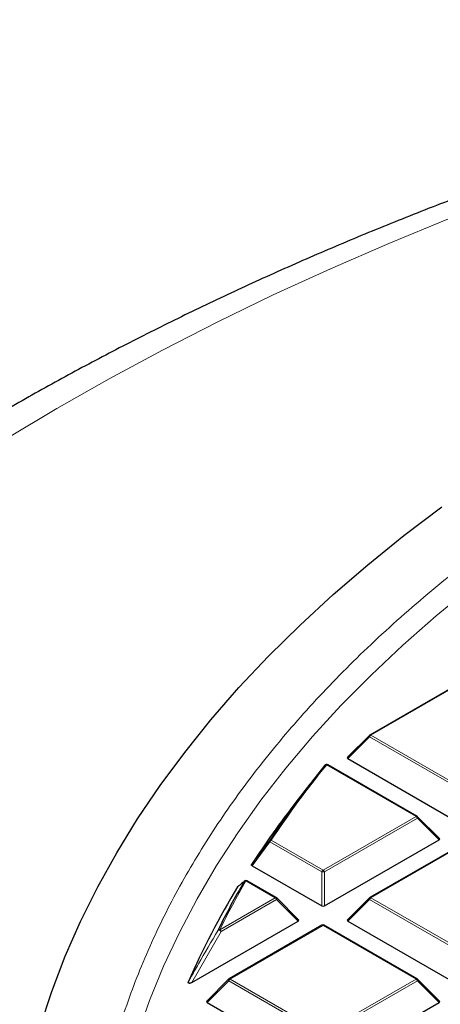
# Model space of a CAD drawing. Units: millimetres. Extents: x 0 to 420, y 0 to 297.
# Drawn here: x 257 to 268, y 211 to 236 of the extents above; entities that cross this region are included whole.
import ezdxf

# ---------------------------------------------------------------- set-up
doc = ezdxf.new("R2010")
doc.units = ezdxf.units.MM

msp = doc.modelspace()

# ---------------------------------------------------------------- linework, layer by layer
at = {"color": 7, "linetype": 'Continuous', "lineweight": 25}
for p, q in [((268.7067, 219.3831), (266.3061, 217.9973)), ((266.2943, 217.9882), (265.7308, 217.4247)), ((267.5279, 215.898), (265.22, 217.2303)), ((265.7398, 217.391), (268.7003, 215.682)), ((264.7579, 216.7271), (264.3964, 216.2605)), ((268.1032, 215.3254), (267.5397, 215.8889)), ((265.1337, 213.5827), (268.0942, 215.2917)), ((268.7067, 215.1845), (266.3061, 213.7986)), ((263.2641, 214.6216), (265.0637, 213.5827)), ((263.8913, 213.7986), (263.1369, 214.2342)), ((264.4667, 213.226), (263.9032, 213.7896)), ((266.2943, 213.7896), (265.7308, 213.226)), ((261.7056, 211.6036), (264.4577, 213.1924)), ((265.7398, 213.1924), (268.7003, 211.4833)), ((265.0702, 213.0851), (262.6696, 211.6993)), ((267.5279, 211.6993), (265.1273, 213.0851)), ((262.6577, 211.6902), (262.0943, 211.1267)), ((268.1032, 211.1267), (267.5397, 211.6902)), ((262.1033, 211.093), (265.0637, 209.384)), ((265.1337, 209.384), (268.0942, 211.093))]:
    msp.add_line(p, q, dxfattribs=at)
at = {"color": 8, "linetype": 'Continuous', "lineweight": 18}
for p, q in [((268.7353, 219.3803), (266.3347, 217.9945)), ((266.2997, 217.9509), (265.7398, 217.391)), ((268.7003, 216.5651), (266.2997, 217.9509)), ((266.3347, 217.9945), (268.7353, 216.6086)), ((267.4993, 215.8951), (265.1914, 217.2275)), ((265.0987, 214.5093), (267.4993, 215.8951)), ((267.5343, 215.8516), (265.1337, 214.4658)), ((268.0942, 215.2917), (267.5343, 215.8516)), ((263.7248, 215.2388), (263.2641, 214.6216)), ((265.0637, 214.4658), (263.7248, 215.2388)), ((263.7598, 215.2823), (265.0987, 214.5093)), ((268.7353, 215.1816), (266.3347, 213.7958)), ((265.0637, 213.5827), (265.0637, 214.4658)), ((265.1337, 214.4658), (265.1337, 213.5827)), ((263.8628, 213.7958), (263.1083, 214.2313)), ((262.4332, 212.9705), (263.8628, 213.7958)), ((263.8978, 213.7523), (262.4682, 212.927)), ((264.4577, 213.1924), (263.8978, 213.7523)), ((266.2997, 213.7523), (265.7398, 213.1924)), ((268.7003, 212.3664), (266.2997, 213.7523)), ((266.3347, 213.7958), (268.7353, 212.41)), ((262.4682, 212.927), (261.7056, 211.6036)), ((265.0987, 213.0823), (262.6982, 211.6965)), ((267.4993, 211.6965), (265.0987, 213.0823)), ((262.6632, 211.6529), (262.1033, 211.093)), ((265.0637, 210.2671), (262.6632, 211.6529)), ((262.6982, 211.6965), (265.0987, 210.3106)), ((265.0987, 210.3106), (267.4993, 211.6965)), ((267.5343, 211.6529), (265.1337, 210.2671)), ((268.0942, 211.093), (267.5343, 211.6529))]:
    msp.add_line(p, q, dxfattribs=at)
at = {"color": 8, "linetype": 'Continuous', "lineweight": 18, "flags": 128}
for points in [[(285.1056, 236.2688), (283.3336, 235.8927), (281.5796, 235.4895), (279.8448, 235.0595), (278.1303, 234.6031), (276.4375, 234.1206), (274.7675, 233.6123), (273.1214, 233.0785), (271.5005, 232.5197), (269.9059, 231.9362), (268.3387, 231.3284), (266.8001, 230.6969), (265.291, 230.0419), (263.8127, 229.364), (262.366, 228.6637), (260.9521, 227.9415), (259.572, 227.1978), (258.2265, 226.4332), (256.9167, 225.6483)], [(260.3103, 210.2531), (260.6206, 211.1419), (260.9798, 212.0246), (261.3876, 212.9003), (261.8436, 213.768), (262.3472, 214.6268), (262.8981, 215.476), (263.4955, 216.3145), (264.139, 217.1417), (264.8279, 217.9566), (265.5614, 218.7583), (266.3388, 219.5462), (267.1594, 220.3194), (268.0222, 221.077), (268.9265, 221.8184)], [(266.2997, 217.9509), (266.2957, 217.9581), (266.2928, 217.9651), (266.291, 217.9715), (266.2904, 217.9773), (266.291, 217.9823), (266.2928, 217.9864), (266.2943, 217.9882)], [(267.5397, 215.8889), (267.5412, 215.8871), (267.543, 215.883), (267.5436, 215.878), (267.543, 215.8722), (267.5412, 215.8657), (267.5383, 215.8588), (267.5343, 215.8516)], [(263.9032, 213.7896), (263.9047, 213.7877), (263.9064, 213.7837), (263.907, 213.7787), (263.9064, 213.7728), (263.9047, 213.7664), (263.9017, 213.7595), (263.8978, 213.7523)], [(266.2997, 213.7523), (266.2957, 213.7595), (266.2928, 213.7664), (266.291, 213.7728), (266.2904, 213.7787), (266.291, 213.7837), (266.2928, 213.7877), (266.2943, 213.7896)], [(262.6632, 211.6529), (262.6592, 211.6601), (262.6563, 211.6671), (262.6545, 211.6735), (262.6539, 211.6793), (262.6545, 211.6843), (262.6563, 211.6884), (262.6577, 211.6902)], [(267.5397, 211.6902), (267.5412, 211.6884), (267.543, 211.6843), (267.5436, 211.6793), (267.543, 211.6735), (267.5412, 211.6671), (267.5383, 211.6601), (267.5343, 211.6529)]]:
    msp.add_lwpolyline(points, dxfattribs=at)
at = {"color": 7, "linetype": 'Continuous', "lineweight": 25, "flags": 128}
for points in [[(257.7962, 210.4642), (258.0937, 211.3764), (258.4403, 212.2827), (258.8355, 213.1824), (259.2789, 214.0745), (259.7703, 214.9583), (260.309, 215.8328), (260.8945, 216.6972), (261.5263, 217.5507), (262.2039, 218.3924), (262.9264, 219.2216), (263.6932, 220.0374), (264.5036, 220.839), (265.3569, 221.6257), (266.252, 222.3967), (267.1883, 223.1512), (268.1648, 223.8886)], [(263.0614, 214.2171), (263.0688, 214.2259), (263.0727, 214.2294)]]:
    msp.add_lwpolyline(points, dxfattribs=at)
at = {"color": 7, "linetype": 'Continuous', "lineweight": 25}
for centre, radius, start, end in [((266.3347, 217.9478), 0.0571, 119.99731, 135.00155), ((283.7072, 202.0549), 23.9658, 140.75593, 146.53849), ((265.1914, 217.1808), 0.0571, 60.00269, 140.81617), ((283.1381, 201.7256), 23.7174, 142.20506, 146.97478), ((267.4993, 215.8485), 0.0571, 44.99845, 60.00269), ((280.7308, 203.944), 20.4388, 149.82615, 153.84025), ((263.1083, 214.1847), 0.0571, 60.00269, 128.59067), ((280.2891, 203.4962), 20.362, 148.68813, 156.45306), ((263.8628, 213.7491), 0.0571, 44.99845, 60.00269), ((266.3347, 213.7491), 0.0571, 119.99731, 135.00155), ((265.0987, 213.0356), 0.0571, 60.00269, 119.99731), ((262.6982, 211.6498), 0.0571, 119.99731, 135.00155), ((267.4993, 211.6498), 0.0571, 44.99845, 60.00269)]:
    msp.add_arc(centre, radius, start, end, dxfattribs=at)
at = {"color": 8, "linetype": 'Continuous', "lineweight": 18}
for centre, radius, start, end in [((266.382, 217.9206), 0.0877, 122.63797, 159.77289), ((266.3179, 217.971), 0.0289, 54.53278, 114.15676), ((283.7329, 202.0817), 23.9412, 140.75593, 146.53849), ((265.1773, 217.1885), 0.0415, 70.18235, 137.82218), ((265.2082, 217.204), 0.0289, 65.84324, 125.46722), ((267.5161, 215.8716), 0.0289, 65.84324, 125.46722), ((267.452, 215.8213), 0.0877, 20.22711, 57.36203), ((263.7446, 215.2634), 0.0316, 169.56358, 231.11897), ((263.7471, 215.2391), 0.045, 73.61144, 138.16979), ((263.8071, 215.2084), 0.0877, 122.63797, 159.77289), ((265.146, 214.4355), 0.0877, 122.63797, 159.77289), ((265.0987, 213.7423), 0.7244, 87.23102, 92.76898), ((265.0514, 214.4355), 0.0877, 20.22711, 57.36203), ((280.7596, 203.9688), 20.4178, 149.82615, 153.84025), ((263.0965, 214.186), 0.0469, 75.34985, 138.43183), ((263.1251, 214.2078), 0.0289, 65.84324, 125.46722), ((263.8795, 213.7723), 0.0289, 65.84324, 125.46722), ((263.8155, 213.722), 0.0877, 20.22711, 57.36203), ((266.382, 213.722), 0.0877, 122.63797, 159.77289), ((266.3179, 213.7723), 0.0289, 54.53278, 114.15676), ((262.4225, 212.9227), 0.049, 77.35217, 138.8064), ((262.405, 212.8764), 0.0809, 38.68406, 103.88312), ((262.3859, 212.8967), 0.0877, 20.22711, 57.36203), ((265.082, 213.0588), 0.0289, 54.53278, 114.15676), ((265.1155, 213.0588), 0.0289, 65.84324, 125.46722), ((262.7455, 211.6226), 0.0877, 122.63797, 159.77289), ((262.6814, 211.673), 0.0289, 54.53278, 114.15676), ((267.5161, 211.673), 0.0289, 65.84324, 125.46722), ((267.452, 211.6226), 0.0877, 20.22711, 57.36203)]:
    msp.add_arc(centre, radius, start, end, dxfattribs=at)
at = {"color": 7, "linetype": 'Continuous', "lineweight": 25}
for centre, major_axis, ratio, start_param, end_param in [((265.7981, 217.4112), (0.0738, 0), 0.4471651, 2.4825346, 3.8006507), ((268.0359, 215.3119), (0.0738, 0), 0.4471651, 5.6241273, 6.9422433), ((265.0987, 213.6163), (0.0571, 0), 0.7452752, 4.0533309, 5.371447), ((264.3993, 213.2126), (0.0738, 0), 0.4471651, 5.6241273, 6.9422433), ((265.7981, 213.2126), (0.0738, 0), 0.4471651, 2.4825346, 3.8006507), ((262.1616, 211.1132), (0.0738, 0), 0.4471651, 2.4825346, 3.8006507), ((268.0359, 211.1132), (0.0738, 0), 0.4471651, 5.6241273, 6.9422433)]:
    msp.add_ellipse(centre, major_axis=major_axis, ratio=ratio, start_param=start_param, end_param=end_param, dxfattribs=at)
for points, knots in [([(284.5737, 236.474), (284.5421, 236.4677), (283.9281, 236.3451), (282.7409, 236.0894), (281.0192, 235.6959), (279.3143, 235.2754), (277.6261, 234.8299), (275.956, 234.3592), (274.3047, 233.8636), (272.6734, 233.3432), (271.0629, 232.7982), (269.4741, 232.229), (267.9082, 231.6356), (266.3659, 231.0183), (264.8482, 230.3774), (263.3561, 229.7132), (261.8905, 229.0259), (260.4523, 228.3158), (259.0424, 227.5832), (257.6618, 226.8284), (256.3113, 226.0517), (254.9919, 225.2535), (253.7045, 224.4342), (252.4501, 223.5941), (251.2295, 222.7337), (250.0437, 221.8535), (248.8935, 220.9539), (247.7799, 220.0355), (246.7038, 219.0987), (245.6661, 218.1443), (244.6675, 217.1729), (243.7089, 216.1851), (242.7911, 215.1817), (241.9149, 214.1634), (241.0809, 213.1311), (240.2898, 212.0856), (239.5423, 211.0277), (238.8388, 209.9584), (238.1798, 208.8786), (237.5656, 207.7891), (236.9967, 206.6908), (236.4732, 205.5848), (235.9953, 204.4718), (235.5632, 203.3526), (235.1768, 202.2282), (234.8363, 201.0993), (234.5415, 199.9667), (234.2924, 198.8311), (234.089, 197.6931), (233.931, 196.5535), (233.8193, 195.4128), (233.7503, 194.2868), (233.7422, 193.5411), (233.7382, 193.176)], [0, 0, 0, 0, 0.0010955, 0.0213242, 0.0415602, 0.0618045, 0.0820577, 0.10232, 0.1225919, 0.1428738, 0.1631658, 0.1834683, 0.2037813, 0.2241049, 0.244439, 0.2647833, 0.2851375, 0.305501, 0.3258731, 0.3462527, 0.3666386, 0.3870292, 0.4074226, 0.4278159, 0.4482062, 0.4685901, 0.4889639, 0.5093237, 0.5296647, 0.5499819, 0.5702699, 0.590523, 0.610735, 0.6308999, 0.6510114, 0.6710636, 0.6910505, 0.7109671, 0.7308087, 0.7505715, 0.7702529, 0.7898511, 0.8093659, 0.8287981, 0.8481502, 0.8674256, 0.8866293, 0.9057674, 0.9248471, 0.9438767, 0.9628651, 0.981822, 1, 1, 1, 1]), ([(263.2641, 214.6216), (263.2605, 214.624), (263.2533, 214.629), (263.2489, 214.6384), (263.2496, 214.6462), (263.252, 214.6505), (263.2528, 214.6518)], [0, 0, 0, 0, 0.2940008, 0.5887915, 0.8706922, 1, 1, 1, 1]), ([(263.0614, 214.2171), (263.055, 214.212), (263.0229, 214.1863), (262.9663, 214.1403), (262.9171, 214.0987), (262.8928, 214.0782)], [0, 0, 0, 0, 0.1125813, 0.5629069, 1, 1, 1, 1]), ([(261.7056, 211.6036), (261.6962, 211.5987), (261.6829, 211.5917), (261.662, 211.5858), (261.6485, 211.5841), (261.6373, 211.5852), (261.6298, 211.5878), (261.6233, 211.5924), (261.6179, 211.6006), (261.6166, 211.6141), (261.6204, 211.6247), (261.6226, 211.6308)], [0, 0, 0, 0, 0.2300869, 0.3260383, 0.422889, 0.4762033, 0.52979, 0.5793718, 0.6593713, 0.8038076, 1, 1, 1, 1])]:
    msp.add_open_spline(points, degree=3, knots=knots, dxfattribs=at)
at = {"color": 8, "linetype": 'Continuous', "lineweight": 18}
for points, knots in [([(273.7657, 185.0324), (273.1195, 185.4143), (271.8181, 186.1835), (270, 187.4234), (268.277, 188.7333), (266.6717, 190.1153), (265.1919, 191.5644), (263.8504, 193.0753), (262.6578, 194.6412), (261.6244, 196.2534), (260.7575, 197.9042), (260.0629, 199.5853), (259.545, 201.2874), (259.2061, 203.0014), (259.0466, 204.7179), (259.065, 206.4284), (259.258, 208.1225), (259.6202, 209.7917), (260.1445, 211.4278), (260.8235, 213.0254), (261.6484, 214.578), (262.6145, 216.0878), (263.725, 217.5641), (264.9888, 219.015), (266.4118, 220.4401), (267.9929, 221.8314), (269.7306, 223.1818), (271.6204, 224.4826), (273.6559, 225.7256), (275.8272, 226.902), (278.125, 228.0049), (280.538, 229.0278), (283.0533, 229.9649), (285.6569, 230.8114), (288.3345, 231.5636), (291.0716, 232.2187), (293.8505, 232.7747), (296.6553, 233.2308), (299.4703, 233.5883), (302.284, 233.8468), (305.0825, 234.0168), (306.9441, 234.0529), (307.8683, 234.0709)], [0, 0, 0, 0, 0.0238324, 0.0480017, 0.0724819, 0.0972451, 0.1222617, 0.1475572, 0.173015, 0.1985993, 0.2242734, 0.25, 0.2757262, 0.3014001, 0.3269844, 0.3524424, 0.3777383, 0.4027545, 0.4275175, 0.4519977, 0.4761672, 0.5, 0.5238323, 0.5480017, 0.5724819, 0.5972451, 0.6222617, 0.6475572, 0.673015, 0.6985993, 0.7242734, 0.75, 0.7757262, 0.8014001, 0.8269844, 0.8524424, 0.8777383, 0.9027545, 0.9275175, 0.9519977, 0.9761674, 1, 1, 1, 1]), ([(263.2528, 214.6518), (263.2738, 214.6801), (263.3792, 214.8215), (263.5328, 215.0273), (263.6654, 215.2047), (263.7135, 215.2691)], [0, 0, 0, 0, 0.13734635, 0.68673181, 1, 1, 1, 1]), ([(261.6226, 211.6308), (261.6397, 211.6612), (261.7249, 211.8132), (261.9764, 212.2573), (262.2161, 212.666), (262.3856, 212.955)], [0, 0, 0, 0, 0.0682328, 0.3411657, 1, 1, 1, 1])]:
    msp.add_open_spline(points, degree=3, knots=knots, dxfattribs=at)

doc.saveas('drawing.dxf')
